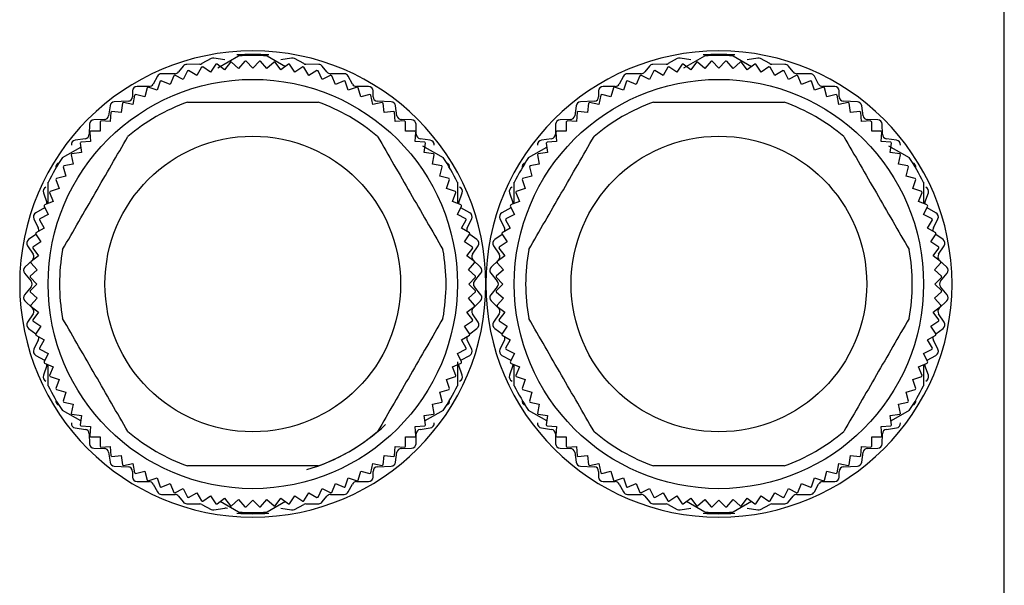
# Model space of a CAD drawing. Units: millimetres. Extents: x 450 to 4037, y 495 to 2655.
# Drawn here: x 3993 to 4037, y 1869 to 1894 of the extents above; entities that cross this region are included whole.
import ezdxf

# ---------------------------------------------------------------- set-up
doc = ezdxf.new("R2010")
doc.units = ezdxf.units.MM

msp = doc.modelspace()

# ---------------------------------------------------------------- linework, layer by layer
at = {"color": 7, "linetype": 'Continuous', "lineweight": 25}
for p, q in [((4036.65, 1867.688), (4036.65, 1897.688)), ((4002.062, 1892.193), (4002.973, 1892.719)), ((4004.227, 1892.719), (4005.032, 1892.254)), ((4022.562, 1892.193), (4023.473, 1892.719)), ((4024.727, 1892.719), (4025.532, 1892.254)), ((4000.544, 1892.273), (4000.336, 1892.013)), ((4001.273, 1892.358), (4000.697, 1892.348)), ((4001.35, 1892.227), (4001.141, 1891.865)), ((4001.769, 1892.605), (4001.361, 1892.382)), ((4001.747, 1892.006), (4001.399, 1892.238)), ((4001.979, 1892.353), (4001.747, 1892.006)), ((4002.365, 1892.541), (4001.893, 1892.625)), ((4002.36, 1892.107), (4002.028, 1892.361)), ((4002.614, 1892.439), (4002.36, 1892.107)), ((4002.979, 1892.168), (4002.664, 1892.444)), ((4003.254, 1892.482), (4002.979, 1892.168)), ((4003.6, 1892.188), (4003.304, 1892.484)), ((4003.896, 1892.484), (4003.6, 1892.188)), ((4004.221, 1892.168), (4003.946, 1892.482)), ((4004.536, 1892.444), (4004.221, 1892.168)), ((4004.84, 1892.107), (4004.586, 1892.439)), ((4005.307, 1892.625), (4004.835, 1892.541)), ((4005.172, 1892.361), (4004.84, 1892.107)), ((4005.453, 1892.006), (4005.221, 1892.353)), ((4005.839, 1892.382), (4005.431, 1892.605)), ((4005.801, 1892.238), (4005.453, 1892.006)), ((4006.059, 1891.865), (4005.85, 1892.227)), ((4006.504, 1892.348), (4005.927, 1892.358)), ((4006.864, 1892.013), (4006.656, 1892.273)), ((4021.044, 1892.273), (4020.836, 1892.013)), ((4021.773, 1892.358), (4021.197, 1892.348)), ((4021.85, 1892.227), (4021.641, 1891.865)), ((4022.269, 1892.605), (4021.861, 1892.382)), ((4022.247, 1892.006), (4021.899, 1892.238)), ((4022.479, 1892.353), (4022.247, 1892.006)), ((4022.865, 1892.541), (4022.393, 1892.625)), ((4022.86, 1892.107), (4022.528, 1892.361)), ((4023.114, 1892.439), (4022.86, 1892.107)), ((4023.479, 1892.168), (4023.164, 1892.444)), ((4023.754, 1892.482), (4023.479, 1892.168)), ((4024.1, 1892.188), (4023.804, 1892.484)), ((4024.396, 1892.484), (4024.1, 1892.188)), ((4024.721, 1892.168), (4024.446, 1892.482)), ((4025.036, 1892.444), (4024.721, 1892.168)), ((4025.34, 1892.107), (4025.086, 1892.439)), ((4025.807, 1892.625), (4025.335, 1892.541)), ((4025.672, 1892.361), (4025.34, 1892.107)), ((4025.953, 1892.006), (4025.721, 1892.353)), ((4026.339, 1892.382), (4025.931, 1892.605)), ((4026.301, 1892.238), (4025.953, 1892.006)), ((4026.559, 1891.865), (4026.35, 1892.227)), ((4027.004, 1892.348), (4026.427, 1892.358)), ((4027.364, 1892.013), (4027.156, 1892.273)), ((3999.404, 1891.833), (3999.216, 1891.484)), ((4000.18, 1891.938), (3999.58, 1891.938)), ((4000.124, 1891.851), (3999.965, 1891.465)), ((4000.546, 1891.684), (4000.171, 1891.869)), ((4000.731, 1892.059), (4000.546, 1891.684)), ((4001.141, 1891.865), (4000.779, 1892.074)), ((4006.421, 1892.074), (4006.059, 1891.865)), ((4006.654, 1891.684), (4006.469, 1892.059)), ((4007.029, 1891.869), (4006.654, 1891.684)), ((4007.62, 1891.938), (4007.02, 1891.938)), ((4007.236, 1891.465), (4007.076, 1891.851)), ((4007.984, 1891.484), (4007.796, 1891.833)), ((4019.904, 1891.833), (4019.716, 1891.484)), ((4020.68, 1891.938), (4020.08, 1891.938)), ((4020.624, 1891.851), (4020.465, 1891.465)), ((4021.046, 1891.684), (4020.671, 1891.869)), ((4021.231, 1892.059), (4021.046, 1891.684)), ((4021.641, 1891.865), (4021.279, 1892.074)), ((4026.921, 1892.074), (4026.559, 1891.865)), ((4027.154, 1891.684), (4026.969, 1892.059)), ((4027.529, 1891.869), (4027.154, 1891.684)), ((4028.12, 1891.938), (4027.52, 1891.938)), ((4027.736, 1891.465), (4027.576, 1891.851)), ((4028.484, 1891.484), (4028.296, 1891.833)), ((3999.04, 1891.378), (3998.51, 1891.378)), ((3999.533, 1891.604), (3999.398, 1891.209)), ((3999.965, 1891.465), (3999.578, 1891.625)), ((4007.622, 1891.625), (4007.236, 1891.465)), ((4007.802, 1891.209), (4007.667, 1891.604)), ((4008.69, 1891.378), (4008.16, 1891.378)), ((4019.54, 1891.378), (4019.01, 1891.378)), ((4020.033, 1891.604), (4019.898, 1891.209)), ((4020.465, 1891.465), (4020.078, 1891.625)), ((4028.122, 1891.625), (4027.736, 1891.465)), ((4028.302, 1891.209), (4028.167, 1891.604)), ((4029.19, 1891.378), (4028.66, 1891.378)), ((3998.31, 1891.178), (3998.31, 1890.928)), ((3998.404, 1890.997), (3998.322, 1890.587)), ((3998.85, 1890.916), (3998.446, 1891.024)), ((3998.958, 1891.319), (3998.85, 1890.916)), ((3999.398, 1891.209), (3999.002, 1891.343)), ((4008.198, 1891.343), (4007.802, 1891.209)), ((4008.35, 1890.916), (4008.242, 1891.319)), ((4008.754, 1891.024), (4008.35, 1890.916)), ((4008.878, 1890.587), (4008.796, 1890.997)), ((4008.89, 1890.928), (4008.89, 1891.178)), ((4018.81, 1891.178), (4018.81, 1890.928)), ((4018.904, 1890.997), (4018.822, 1890.587)), ((4019.35, 1890.916), (4018.946, 1891.024)), ((4019.458, 1891.319), (4019.35, 1890.916)), ((4019.898, 1891.209), (4019.502, 1891.343)), ((4028.698, 1891.343), (4028.302, 1891.209)), ((4028.85, 1890.916), (4028.742, 1891.319)), ((4029.254, 1891.024), (4028.85, 1890.916)), ((4029.378, 1890.587), (4029.296, 1890.997)), ((4029.39, 1890.928), (4029.39, 1891.178)), ((3997.322, 1890.527), (3997.258, 1890.089)), ((3998.12, 1890.729), (3997.51, 1890.698)), ((3997.871, 1890.64), (3997.817, 1890.225)), ((3998.322, 1890.587), (3997.912, 1890.669)), ((4009.288, 1890.669), (4008.878, 1890.587)), ((4009.69, 1890.698), (4009.08, 1890.729)), ((4009.383, 1890.225), (4009.329, 1890.64)), ((4009.942, 1890.089), (4009.878, 1890.527)), ((4017.822, 1890.527), (4017.758, 1890.089)), ((4018.62, 1890.729), (4018.01, 1890.698)), ((4018.371, 1890.64), (4018.317, 1890.225)), ((4018.822, 1890.587), (4018.412, 1890.669)), ((4029.788, 1890.669), (4029.378, 1890.587)), ((4030.19, 1890.698), (4029.58, 1890.729)), ((4029.883, 1890.225), (4029.829, 1890.64)), ((4030.442, 1890.089), (4030.378, 1890.527)), ((3997.364, 1890.248), (3997.336, 1889.831)), ((3997.817, 1890.225), (3997.402, 1890.28)), ((4009.798, 1890.28), (4009.383, 1890.225)), ((4009.864, 1889.831), (4009.836, 1890.248)), ((4017.864, 1890.248), (4017.836, 1889.831)), ((4018.317, 1890.225), (4017.902, 1890.28)), ((4030.298, 1890.28), (4029.883, 1890.225)), ((4030.364, 1889.831), (4030.336, 1890.248)), ((3996.42, 1889.713), (3996.41, 1889.274)), ((3997.065, 1889.918), (3996.616, 1889.908)), ((3996.883, 1889.824), (3996.883, 1889.406)), ((3997.336, 1889.831), (3996.919, 1889.858)), ((4010.281, 1889.858), (4009.864, 1889.831)), ((4010.585, 1889.908), (4010.136, 1889.918)), ((4010.318, 1889.406), (4010.318, 1889.824)), ((4010.79, 1889.274), (4010.78, 1889.713)), ((4016.92, 1889.713), (4016.91, 1889.274)), ((4017.565, 1889.918), (4017.116, 1889.908)), ((4017.383, 1889.824), (4017.383, 1889.406)), ((4017.836, 1889.831), (4017.419, 1889.858)), ((4030.781, 1889.858), (4030.364, 1889.831)), ((4031.085, 1889.908), (4030.636, 1889.918)), ((4030.818, 1889.406), (4030.818, 1889.824)), ((4031.29, 1889.274), (4031.28, 1889.713)), ((3996.43, 1889.369), (3996.458, 1888.952)), ((3996.883, 1889.406), (3996.465, 1889.406)), ((4010.735, 1889.406), (4010.318, 1889.406)), ((4010.742, 1888.952), (4010.77, 1889.369)), ((4016.93, 1889.369), (4016.958, 1888.952)), ((4017.383, 1889.406), (4016.965, 1889.406)), ((4031.235, 1889.406), (4030.818, 1889.406)), ((4031.242, 1888.952), (4031.27, 1889.369)), ((3996.238, 1889.08), (3995.792, 1889.016)), ((3996.009, 1888.886), (3996.063, 1888.472)), ((3996.458, 1888.952), (3996.04, 1888.925)), ((4011.16, 1888.925), (4010.742, 1888.952)), ((4011.408, 1889.016), (4010.962, 1889.08)), ((4011.062, 1888.772), (4011.973, 1888.246)), ((4011.137, 1888.472), (4011.191, 1888.886)), ((4016.738, 1889.08), (4016.292, 1889.016)), ((4016.509, 1888.886), (4016.563, 1888.472)), ((4016.958, 1888.952), (4016.54, 1888.925)), ((4031.66, 1888.925), (4031.242, 1888.952)), ((4031.908, 1889.016), (4031.462, 1889.08)), ((4031.562, 1888.772), (4032.473, 1888.246)), ((4031.637, 1888.472), (4031.691, 1888.886)), ((3995.227, 1888.246), (3996.032, 1888.711)), ((3995.62, 1888.376), (3995.701, 1887.966)), ((3996.063, 1888.472), (3995.649, 1888.417)), ((4011.551, 1888.417), (4011.137, 1888.472)), ((4011.499, 1887.966), (4011.581, 1888.376)), ((4015.727, 1888.246), (4016.532, 1888.711)), ((4016.12, 1888.376), (4016.201, 1887.966)), ((4016.563, 1888.472), (4016.149, 1888.417)), ((4032.051, 1888.417), (4031.637, 1888.472)), ((4031.999, 1887.966), (4032.081, 1888.376)), ((3995.701, 1887.966), (3995.291, 1887.885)), ((4011.909, 1887.885), (4011.499, 1887.966)), ((4016.201, 1887.966), (4015.791, 1887.885)), ((4032.409, 1887.885), (4031.999, 1887.966)), ((3995.265, 1887.842), (3995.373, 1887.438)), ((4011.827, 1887.438), (4011.935, 1887.842)), ((4015.765, 1887.842), (4015.873, 1887.438)), ((4032.327, 1887.438), (4032.435, 1887.842)), ((3994.6, 1886.231), (3994.6, 1887.161)), ((3994.945, 1887.286), (3995.08, 1886.89)), ((3995.373, 1887.438), (3994.969, 1887.33)), ((4012.231, 1887.33), (4011.827, 1887.438)), ((4012.12, 1886.89), (4012.255, 1887.286)), ((4012.6, 1887.161), (4012.6, 1886.238)), ((4015.1, 1886.231), (4015.1, 1887.161)), ((4015.445, 1887.286), (4015.58, 1886.89)), ((4015.873, 1887.438), (4015.469, 1887.33)), ((4032.731, 1887.33), (4032.327, 1887.438)), ((4032.62, 1886.89), (4032.755, 1887.286)), ((4033.1, 1887.161), (4033.1, 1886.231)), ((3994.391, 1886.703), (3994.539, 1886.274)), ((3994.663, 1886.71), (3994.823, 1886.324)), ((3995.08, 1886.89), (3994.684, 1886.756)), ((4012.516, 1886.756), (4012.12, 1886.89)), ((4012.377, 1886.324), (4012.537, 1886.71)), ((4012.661, 1886.274), (4012.809, 1886.703)), ((4014.891, 1886.703), (4015.039, 1886.274)), ((4015.163, 1886.71), (4015.323, 1886.324)), ((4015.58, 1886.89), (4015.184, 1886.756)), ((4033.016, 1886.756), (4032.62, 1886.89)), ((4032.877, 1886.324), (4033.037, 1886.71)), ((4033.161, 1886.274), (4033.309, 1886.703)), ((3994.823, 1886.324), (3994.437, 1886.164)), ((4012.763, 1886.164), (4012.377, 1886.324)), ((4015.323, 1886.324), (4014.937, 1886.164)), ((4033.263, 1886.164), (4032.877, 1886.324)), ((3994.444, 1886.032), (3994.056, 1885.825)), ((3994.604, 1885.742), (3994.229, 1885.557)), ((3994.419, 1886.117), (3994.604, 1885.742)), ((3994.444, 1886.032), (3994.457, 1886.04)), ((4012.596, 1885.742), (4012.781, 1886.117)), ((4012.971, 1885.557), (4012.596, 1885.742)), ((4012.743, 1886.04), (4012.756, 1886.032)), ((4013.144, 1885.825), (4012.756, 1886.032)), ((4014.944, 1886.032), (4014.556, 1885.825)), ((4015.104, 1885.742), (4014.729, 1885.557)), ((4014.919, 1886.117), (4015.104, 1885.742)), ((4014.944, 1886.032), (4014.957, 1886.04)), ((4033.096, 1885.742), (4033.281, 1886.117)), ((4033.471, 1885.557), (4033.096, 1885.742)), ((4033.243, 1886.04), (4033.256, 1886.032)), ((4033.644, 1885.825), (4033.256, 1886.032)), ((3993.971, 1885.56), (3994.169, 1885.157)), ((3994.215, 1885.509), (3994.424, 1885.147)), ((4012.776, 1885.147), (4012.985, 1885.509)), ((4013.031, 1885.157), (4013.229, 1885.56)), ((4014.471, 1885.56), (4014.669, 1885.157)), ((4014.715, 1885.509), (4014.924, 1885.147)), ((4033.276, 1885.147), (4033.485, 1885.509)), ((4033.531, 1885.157), (4033.729, 1885.56)), ((3994.061, 1884.873), (3993.742, 1884.64)), ((3994.05, 1884.889), (3994.283, 1884.542)), ((3994.424, 1885.147), (3994.062, 1884.938)), ((4013.138, 1884.938), (4012.776, 1885.147)), ((4012.917, 1884.542), (4013.15, 1884.889)), ((4013.458, 1884.64), (4013.139, 1884.873)), ((4014.561, 1884.873), (4014.242, 1884.64)), ((4014.55, 1884.889), (4014.783, 1884.542)), ((4014.924, 1885.147), (4014.562, 1884.938)), ((4033.638, 1884.938), (4033.276, 1885.147)), ((4033.417, 1884.542), (4033.65, 1884.889)), ((4033.958, 1884.64), (4033.639, 1884.873)), ((3994.283, 1884.542), (3993.935, 1884.309)), ((4013.265, 1884.309), (4012.917, 1884.542)), ((4014.783, 1884.542), (4014.435, 1884.309)), ((4033.765, 1884.309), (4033.417, 1884.542)), ((3993.693, 1884.368), (3993.937, 1883.998)), ((3993.927, 1884.26), (3994.181, 1883.928)), ((4013.019, 1883.928), (4013.273, 1884.26)), ((4013.263, 1883.998), (4013.507, 1884.368)), ((4014.193, 1884.368), (4014.437, 1883.998)), ((4014.427, 1884.26), (4014.681, 1883.928)), ((4033.519, 1883.928), (4033.773, 1884.26)), ((4033.763, 1883.998), (4034.007, 1884.368)), ((3993.908, 1883.744), (3993.582, 1883.433)), ((3993.845, 1883.624), (3994.12, 1883.31)), ((3994.181, 1883.928), (3993.85, 1883.674)), ((4013.35, 1883.674), (4013.019, 1883.928)), ((4013.08, 1883.31), (4013.355, 1883.624)), ((4013.618, 1883.433), (4013.292, 1883.744)), ((4014.408, 1883.744), (4014.082, 1883.433)), ((4014.345, 1883.624), (4014.62, 1883.31)), ((4014.681, 1883.928), (4014.35, 1883.674)), ((4033.85, 1883.674), (4033.519, 1883.928)), ((4033.58, 1883.31), (4033.855, 1883.624)), ((4034.118, 1883.433), (4033.792, 1883.744)), ((3993.567, 1883.16), (3993.854, 1882.817)), ((3994.12, 1883.31), (3993.806, 1883.034)), ((4013.394, 1883.034), (4013.08, 1883.31)), ((4013.347, 1882.817), (4013.634, 1883.16)), ((4014.067, 1883.16), (4014.354, 1882.817)), ((4014.62, 1883.31), (4014.306, 1883.034)), ((4033.894, 1883.034), (4033.58, 1883.31)), ((4033.847, 1882.817), (4034.134, 1883.16)), ((3993.804, 1882.984), (3994.1, 1882.688)), ((3994.1, 1882.688), (3993.804, 1882.393)), ((4013.1, 1882.688), (4013.396, 1882.984)), ((4013.396, 1882.393), (4013.1, 1882.688)), ((4014.304, 1882.984), (4014.6, 1882.688)), ((4014.6, 1882.688), (4014.304, 1882.393)), ((4033.6, 1882.688), (4033.896, 1882.984)), ((4033.896, 1882.393), (4033.6, 1882.688)), ((3993.854, 1882.56), (3993.567, 1882.217)), ((3993.806, 1882.343), (3994.12, 1882.067)), ((4013.08, 1882.067), (4013.394, 1882.343)), ((4013.634, 1882.217), (4013.347, 1882.56)), ((4014.354, 1882.56), (4014.067, 1882.217)), ((4014.306, 1882.343), (4014.62, 1882.067)), ((4033.58, 1882.067), (4033.894, 1882.343)), ((4034.134, 1882.217), (4033.847, 1882.56)), ((3993.582, 1881.944), (3993.908, 1881.633)), ((3994.12, 1882.067), (3993.845, 1881.753)), ((4013.355, 1881.753), (4013.08, 1882.067)), ((4013.292, 1881.633), (4013.618, 1881.944)), ((4014.082, 1881.944), (4014.408, 1881.633)), ((4014.62, 1882.067), (4014.345, 1881.753)), ((4033.855, 1881.753), (4033.58, 1882.067)), ((4033.792, 1881.633), (4034.118, 1881.944)), ((3993.85, 1881.703), (3994.181, 1881.448)), ((3994.181, 1881.448), (3993.927, 1881.117)), ((4013.019, 1881.448), (4013.35, 1881.703)), ((4013.273, 1881.117), (4013.019, 1881.448)), ((4014.35, 1881.703), (4014.681, 1881.448)), ((4014.681, 1881.448), (4014.427, 1881.117)), ((4033.519, 1881.448), (4033.85, 1881.703)), ((4033.773, 1881.117), (4033.519, 1881.448)), ((3993.937, 1881.378), (3993.693, 1881.008)), ((3993.935, 1881.067), (3994.283, 1880.835)), ((4012.917, 1880.835), (4013.265, 1881.067)), ((4013.507, 1881.008), (4013.263, 1881.378)), ((4014.437, 1881.378), (4014.193, 1881.008)), ((4014.435, 1881.067), (4014.783, 1880.835)), ((4033.417, 1880.835), (4033.765, 1881.067)), ((4034.007, 1881.008), (4033.763, 1881.378)), ((3993.742, 1880.737), (3994.061, 1880.504)), ((3994.283, 1880.835), (3994.05, 1880.487)), ((4013.15, 1880.487), (4012.917, 1880.835)), ((4013.139, 1880.504), (4013.458, 1880.737)), ((4014.242, 1880.737), (4014.561, 1880.504)), ((4014.783, 1880.835), (4014.55, 1880.487)), ((4033.65, 1880.487), (4033.417, 1880.835)), ((4033.639, 1880.504), (4033.958, 1880.737)), ((3994.169, 1880.22), (3993.971, 1879.817)), ((3994.062, 1880.439), (3994.424, 1880.23)), ((3994.424, 1880.23), (3994.215, 1879.868)), ((4012.776, 1880.23), (4013.138, 1880.439)), ((4012.985, 1879.868), (4012.776, 1880.23)), ((4013.229, 1879.817), (4013.031, 1880.22)), ((4014.669, 1880.22), (4014.471, 1879.817)), ((4014.562, 1880.439), (4014.924, 1880.23)), ((4014.924, 1880.23), (4014.715, 1879.868)), ((4033.276, 1880.23), (4033.638, 1880.439)), ((4033.485, 1879.868), (4033.276, 1880.23)), ((4033.729, 1879.817), (4033.531, 1880.22)), ((3994.229, 1879.82), (3994.604, 1879.635)), ((4012.596, 1879.635), (4012.971, 1879.82)), ((4014.729, 1879.82), (4015.104, 1879.635)), ((4033.096, 1879.635), (4033.471, 1879.82)), ((3994.056, 1879.552), (3994.444, 1879.345)), ((3994.604, 1879.635), (3994.419, 1879.26)), ((3994.457, 1879.337), (3994.444, 1879.345)), ((4012.781, 1879.26), (4012.596, 1879.635)), ((4012.6, 1879.268), (4012.6, 1878.216)), ((4012.756, 1879.345), (4012.743, 1879.337)), ((4012.756, 1879.345), (4013.144, 1879.552)), ((4014.556, 1879.552), (4014.944, 1879.345)), ((4015.104, 1879.635), (4014.919, 1879.26)), ((4014.957, 1879.337), (4014.944, 1879.345)), ((4033.281, 1879.26), (4033.096, 1879.635)), ((4033.256, 1879.345), (4033.243, 1879.337)), ((4033.256, 1879.345), (4033.644, 1879.552)), ((3994.539, 1879.103), (3994.391, 1878.674)), ((3994.437, 1879.213), (3994.823, 1879.053)), ((3994.6, 1878.216), (3994.6, 1879.139)), ((3994.823, 1879.053), (3994.663, 1878.667)), ((4012.377, 1879.053), (4012.763, 1879.213)), ((4012.537, 1878.667), (4012.377, 1879.053)), ((4012.809, 1878.674), (4012.661, 1879.103)), ((4015.039, 1879.103), (4014.891, 1878.674)), ((4014.937, 1879.213), (4015.323, 1879.053)), ((4015.1, 1878.216), (4015.1, 1879.139)), ((4015.323, 1879.053), (4015.163, 1878.667)), ((4032.877, 1879.053), (4033.263, 1879.213)), ((4033.037, 1878.667), (4032.877, 1879.053)), ((4033.1, 1879.145), (4033.1, 1878.216)), ((4033.309, 1878.674), (4033.161, 1879.103)), ((3994.684, 1878.621), (3995.08, 1878.487)), ((3995.08, 1878.487), (3994.945, 1878.091)), ((4012.12, 1878.487), (4012.516, 1878.621)), ((4012.255, 1878.091), (4012.12, 1878.487)), ((4015.184, 1878.621), (4015.58, 1878.487)), ((4015.58, 1878.487), (4015.445, 1878.091)), ((4032.62, 1878.487), (4033.016, 1878.621)), ((4032.755, 1878.091), (4032.62, 1878.487)), ((3994.969, 1878.047), (3995.373, 1877.938)), ((3995.373, 1877.938), (3995.265, 1877.535)), ((4011.827, 1877.938), (4012.231, 1878.047)), ((4011.935, 1877.535), (4011.827, 1877.938)), ((4015.469, 1878.047), (4015.873, 1877.938)), ((4015.873, 1877.938), (4015.765, 1877.535)), ((4032.327, 1877.938), (4032.731, 1878.047)), ((4032.435, 1877.535), (4032.327, 1877.938)), ((3995.291, 1877.492), (3995.701, 1877.41)), ((4011.499, 1877.41), (4011.909, 1877.492)), ((4015.791, 1877.492), (4016.201, 1877.41)), ((4031.999, 1877.41), (4032.409, 1877.492)), ((3996.032, 1876.666), (3995.227, 1877.13)), ((3995.701, 1877.41), (3995.62, 1877)), ((4011.973, 1877.13), (4011.168, 1876.666)), ((4011.581, 1877), (4011.499, 1877.41)), ((4016.532, 1876.666), (4015.727, 1877.13)), ((4016.201, 1877.41), (4016.12, 1877)), ((4032.473, 1877.13), (4031.668, 1876.666)), ((4032.081, 1877), (4031.999, 1877.41)), ((3995.649, 1876.96), (3996.063, 1876.905)), ((3996.063, 1876.905), (3996.009, 1876.491)), ((4011.137, 1876.905), (4011.551, 1876.96)), ((4011.191, 1876.491), (4011.137, 1876.905)), ((4016.149, 1876.96), (4016.563, 1876.905)), ((4016.563, 1876.905), (4016.509, 1876.491)), ((4031.637, 1876.905), (4032.051, 1876.96)), ((4031.691, 1876.491), (4031.637, 1876.905)), ((3995.792, 1876.36), (3996.238, 1876.296)), ((3996.04, 1876.452), (3996.458, 1876.425)), ((3996.458, 1876.425), (3996.43, 1876.007)), ((4010.742, 1876.425), (4011.16, 1876.452)), ((4010.77, 1876.007), (4010.742, 1876.425)), ((4010.962, 1876.296), (4011.408, 1876.36)), ((4016.292, 1876.36), (4016.738, 1876.296)), ((4016.54, 1876.452), (4016.958, 1876.425)), ((4016.958, 1876.425), (4016.93, 1876.007)), ((4031.242, 1876.425), (4031.66, 1876.452)), ((4031.27, 1876.007), (4031.242, 1876.425)), ((4031.462, 1876.296), (4031.908, 1876.36)), ((3996.41, 1876.103), (3996.42, 1875.664)), ((3996.465, 1875.971), (3996.883, 1875.971)), ((3996.883, 1875.971), (3996.883, 1875.553)), ((4010.318, 1875.971), (4010.735, 1875.971)), ((4010.318, 1875.553), (4010.318, 1875.971)), ((4010.78, 1875.664), (4010.79, 1876.103)), ((4016.91, 1876.103), (4016.92, 1875.664)), ((4016.965, 1875.971), (4017.383, 1875.971)), ((4017.383, 1875.971), (4017.383, 1875.553)), ((4030.818, 1875.971), (4031.235, 1875.971)), ((4030.818, 1875.553), (4030.818, 1875.971)), ((4031.28, 1875.664), (4031.29, 1876.103)), ((3996.616, 1875.468), (3997.065, 1875.458)), ((3996.919, 1875.519), (3997.336, 1875.546)), ((3997.336, 1875.546), (3997.364, 1875.129)), ((4009.836, 1875.129), (4009.864, 1875.546)), ((4009.864, 1875.546), (4010.281, 1875.519)), ((4010.136, 1875.458), (4010.585, 1875.468)), ((4017.116, 1875.468), (4017.565, 1875.458)), ((4017.419, 1875.519), (4017.836, 1875.546)), ((4017.836, 1875.546), (4017.864, 1875.129)), ((4030.336, 1875.129), (4030.364, 1875.546)), ((4030.364, 1875.546), (4030.781, 1875.519)), ((4030.636, 1875.458), (4031.085, 1875.468)), ((3997.258, 1875.287), (3997.322, 1874.849)), ((3997.402, 1875.097), (3997.817, 1875.151)), ((3997.817, 1875.151), (3997.871, 1874.737)), ((4009.329, 1874.737), (4009.383, 1875.151)), ((4009.383, 1875.151), (4009.798, 1875.097)), ((4009.878, 1874.849), (4009.942, 1875.287)), ((4017.758, 1875.287), (4017.822, 1874.849)), ((4017.902, 1875.097), (4018.317, 1875.151)), ((4018.317, 1875.151), (4018.371, 1874.737)), ((4029.829, 1874.737), (4029.883, 1875.151)), ((4029.883, 1875.151), (4030.298, 1875.097)), ((4030.378, 1874.849), (4030.442, 1875.287)), ((3997.51, 1874.679), (3998.12, 1874.648)), ((3997.912, 1874.708), (3998.322, 1874.789)), ((3998.322, 1874.789), (3998.404, 1874.379)), ((3998.446, 1874.353), (3998.85, 1874.461)), ((3998.85, 1874.461), (3998.958, 1874.057)), ((4008.242, 1874.057), (4008.35, 1874.461)), ((4008.35, 1874.461), (4008.754, 1874.353)), ((4008.796, 1874.379), (4008.878, 1874.789)), ((4008.878, 1874.789), (4009.288, 1874.708)), ((4009.08, 1874.648), (4009.69, 1874.679)), ((4018.01, 1874.679), (4018.62, 1874.648)), ((4018.412, 1874.708), (4018.822, 1874.789)), ((4018.822, 1874.789), (4018.904, 1874.379)), ((4018.946, 1874.353), (4019.35, 1874.461)), ((4019.35, 1874.461), (4019.458, 1874.057)), ((4028.742, 1874.057), (4028.85, 1874.461)), ((4028.85, 1874.461), (4029.254, 1874.353)), ((4029.296, 1874.379), (4029.378, 1874.789)), ((4029.378, 1874.789), (4029.788, 1874.708)), ((4029.58, 1874.648), (4030.19, 1874.679)), ((3998.31, 1874.448), (3998.31, 1874.198)), ((3999.002, 1874.034), (3999.398, 1874.168)), ((3999.398, 1874.168), (3999.533, 1873.772)), ((4007.667, 1873.772), (4007.802, 1874.168)), ((4007.802, 1874.168), (4008.198, 1874.034)), ((4008.89, 1874.198), (4008.89, 1874.448)), ((4018.81, 1874.448), (4018.81, 1874.198)), ((4019.502, 1874.034), (4019.898, 1874.168)), ((4019.898, 1874.168), (4020.033, 1873.772)), ((4028.167, 1873.772), (4028.302, 1874.168)), ((4028.302, 1874.168), (4028.698, 1874.034)), ((4029.39, 1874.198), (4029.39, 1874.448)), ((3998.51, 1873.998), (3999.04, 1873.998)), ((3999.216, 1873.893), (3999.404, 1873.544)), ((3999.578, 1873.752), (3999.965, 1873.911)), ((3999.965, 1873.911), (4000.124, 1873.525)), ((4000.171, 1873.508), (4000.546, 1873.692)), ((4000.546, 1873.692), (4000.731, 1873.318)), ((4006.469, 1873.318), (4006.654, 1873.692)), ((4006.654, 1873.692), (4007.029, 1873.508)), ((4007.076, 1873.525), (4007.236, 1873.911)), ((4007.236, 1873.911), (4007.622, 1873.752)), ((4007.796, 1873.544), (4007.984, 1873.893)), ((4008.16, 1873.998), (4008.69, 1873.998)), ((4019.01, 1873.998), (4019.54, 1873.998)), ((4019.716, 1873.893), (4019.904, 1873.544)), ((4020.078, 1873.752), (4020.465, 1873.911)), ((4020.465, 1873.911), (4020.624, 1873.525)), ((4020.671, 1873.508), (4021.046, 1873.692)), ((4021.046, 1873.692), (4021.231, 1873.318)), ((4026.969, 1873.318), (4027.154, 1873.692)), ((4027.154, 1873.692), (4027.529, 1873.508)), ((4027.576, 1873.525), (4027.736, 1873.911)), ((4027.736, 1873.911), (4028.122, 1873.752)), ((4028.296, 1873.544), (4028.484, 1873.893)), ((4028.66, 1873.998), (4029.19, 1873.998)), ((3999.58, 1873.438), (4000.18, 1873.438)), ((4000.336, 1873.363), (4000.544, 1873.103)), ((4000.779, 1873.303), (4001.141, 1873.512)), ((4001.141, 1873.512), (4001.35, 1873.15)), ((4001.399, 1873.139), (4001.747, 1873.371)), ((4001.747, 1873.371), (4001.979, 1873.023)), ((4002.028, 1873.015), (4002.36, 1873.27)), ((4002.36, 1873.27), (4002.614, 1872.938)), ((4002.664, 1872.933), (4002.979, 1873.209)), ((4002.979, 1873.209), (4003.254, 1872.894)), ((4003.304, 1872.893), (4003.6, 1873.188)), ((4003.6, 1873.188), (4003.896, 1872.893)), ((4003.946, 1872.894), (4004.221, 1873.209)), ((4004.221, 1873.209), (4004.536, 1872.933)), ((4004.586, 1872.938), (4004.84, 1873.27)), ((4004.84, 1873.27), (4005.172, 1873.015)), ((4005.221, 1873.023), (4005.453, 1873.371)), ((4005.453, 1873.371), (4005.801, 1873.139)), ((4005.85, 1873.15), (4006.059, 1873.512)), ((4006.059, 1873.512), (4006.421, 1873.303)), ((4006.656, 1873.103), (4006.864, 1873.363)), ((4007.02, 1873.438), (4007.62, 1873.438)), ((4020.08, 1873.438), (4020.68, 1873.438)), ((4020.836, 1873.363), (4021.044, 1873.103)), ((4021.279, 1873.303), (4021.641, 1873.512)), ((4021.641, 1873.512), (4021.85, 1873.15)), ((4021.899, 1873.139), (4022.247, 1873.371)), ((4022.247, 1873.371), (4022.479, 1873.023)), ((4022.528, 1873.015), (4022.86, 1873.27)), ((4022.86, 1873.27), (4023.114, 1872.938)), ((4023.164, 1872.933), (4023.479, 1873.209)), ((4023.479, 1873.209), (4023.754, 1872.894)), ((4023.804, 1872.893), (4024.1, 1873.188)), ((4024.1, 1873.188), (4024.396, 1872.893)), ((4024.446, 1872.894), (4024.721, 1873.209)), ((4024.721, 1873.209), (4025.036, 1872.933)), ((4025.086, 1872.938), (4025.34, 1873.27)), ((4025.34, 1873.27), (4025.672, 1873.015)), ((4025.721, 1873.023), (4025.953, 1873.371)), ((4025.953, 1873.371), (4026.301, 1873.139)), ((4026.35, 1873.15), (4026.559, 1873.512)), ((4026.559, 1873.512), (4026.921, 1873.303)), ((4027.156, 1873.103), (4027.364, 1873.363)), ((4027.52, 1873.438), (4028.12, 1873.438)), ((4000.697, 1873.028), (4001.273, 1873.018)), ((4001.361, 1872.995), (4001.769, 1872.772)), ((4001.893, 1872.751), (4002.365, 1872.835)), ((4002.973, 1872.658), (4002.168, 1873.123)), ((4005.032, 1873.123), (4004.227, 1872.658)), ((4004.835, 1872.835), (4005.307, 1872.751)), ((4005.431, 1872.772), (4005.839, 1872.995)), ((4005.927, 1873.018), (4006.504, 1873.028)), ((4021.197, 1873.028), (4021.773, 1873.018)), ((4021.861, 1872.995), (4022.269, 1872.772)), ((4022.393, 1872.751), (4022.865, 1872.835)), ((4023.473, 1872.658), (4022.668, 1873.123)), ((4025.532, 1873.123), (4024.727, 1872.658)), ((4025.335, 1872.835), (4025.807, 1872.751)), ((4025.931, 1872.772), (4026.339, 1872.995)), ((4026.427, 1873.018), (4027.004, 1873.028))]:
    msp.add_line(p, q, dxfattribs=at)
at = {"color": 7, "linetype": 'Continuous', "lineweight": 25, "flags": 128}
for points in [[(3994.55, 1886.211), (3994.548, 1886.239), (3994.539, 1886.274)], [(4012.661, 1886.274), (4012.652, 1886.239), (4012.65, 1886.211)], [(4015.05, 1886.211), (4015.048, 1886.239), (4015.039, 1886.274)], [(4033.161, 1886.274), (4033.152, 1886.239), (4033.15, 1886.211)], [(3994.539, 1879.103), (3994.548, 1879.137), (3994.55, 1879.166)], [(4012.65, 1879.166), (4012.652, 1879.137), (4012.661, 1879.103)], [(4015.039, 1879.103), (4015.048, 1879.137), (4015.05, 1879.166)], [(4033.15, 1879.166), (4033.152, 1879.137), (4033.161, 1879.103)]]:
    msp.add_lwpolyline(points, dxfattribs=at)
at = {"color": 7, "linetype": 'Continuous', "lineweight": 25}
for centre, radius in [((4003.6, 1882.688), 9), ((4024.1, 1882.688), 9), ((4003.6, 1882.688), 6.5), ((4024.1, 1882.688), 6.5)]:
    msp.add_circle(centre, radius, dxfattribs=at)
for centre, radius, start, end in [((4003.6, 1882.688), 10.25, 0, 180), ((4003.6, 1882.738), 10.05, 86.006, 93.994), ((4003.6, 1882.688), 10.05, 86.4244, 93.5756), ((4024.1, 1882.688), 10.25, 0, 180), ((4024.1, 1882.738), 10.05, 86.006, 93.994), ((4024.1, 1882.688), 10.05, 86.4244, 93.5756), ((4000.7, 1892.148), 0.2, 90.9991, 141.3738), ((4001.27, 1892.548), 0.19, 270.9991, 298.7225), ((4003.6, 1882.688), 9.8, 102.9782, 103.2718), ((4001.86, 1892.438), 0.19, 79.9059, 118.7225), ((4003.6, 1882.688), 9.8, 99.2282, 99.5218), ((4003.6, 1882.688), 9.8, 95.4782, 95.7718), ((4003.6, 1882.688), 9.8, 91.7282, 92.0218), ((4003.6, 1882.688), 9.8, 87.9782, 88.2718), ((4003.6, 1882.688), 9.8, 84.2282, 84.5218), ((4003.6, 1882.688), 9.8, 80.4782, 80.7718), ((4005.34, 1892.438), 0.19, 61.2775, 100.0941), ((4003.6, 1882.688), 9.8, 76.7282, 77.0218), ((4005.93, 1892.548), 0.19, 241.2775, 269.0009), ((4006.5, 1892.148), 0.2, 38.6262, 89.0009), ((4021.2, 1892.148), 0.2, 90.9991, 141.3738), ((4021.77, 1892.548), 0.19, 270.9991, 298.7225), ((4024.1, 1882.688), 9.8, 102.9782, 103.2718), ((4022.36, 1892.438), 0.19, 79.9059, 118.7225), ((4024.1, 1882.688), 9.8, 99.2282, 99.5218), ((4024.1, 1882.688), 9.8, 95.4782, 95.7718), ((4024.1, 1882.688), 9.8, 91.7282, 92.0218), ((4024.1, 1882.688), 9.8, 87.9782, 88.2718), ((4024.1, 1882.688), 9.8, 84.2282, 84.5218), ((4024.1, 1882.688), 9.8, 80.4782, 80.7718), ((4025.84, 1892.438), 0.19, 61.2775, 100.0941), ((4024.1, 1882.688), 9.8, 76.7282, 77.0218), ((4026.43, 1892.548), 0.19, 241.2775, 269.0009), ((4027, 1892.148), 0.2, 38.6262, 89.0009), ((3999.58, 1891.738), 0.2, 90, 151.7572), ((4003.6, 1882.688), 9.8, 110.4782, 110.7718), ((4000.18, 1892.138), 0.2, 270, 321.3738), ((4003.6, 1882.688), 9.8, 106.7282, 107.0218), ((4003.6, 1882.688), 9.8, 72.9782, 73.2718), ((4007.02, 1892.138), 0.2, 218.6262, 270), ((4003.6, 1882.688), 9.8, 69.2282, 69.5218), ((4007.62, 1891.738), 0.2, 28.2428, 90), ((4020.08, 1891.738), 0.2, 90, 151.7572), ((4024.1, 1882.688), 9.8, 110.4782, 110.7718), ((4020.68, 1892.138), 0.2, 270, 321.3738), ((4024.1, 1882.688), 9.8, 106.7282, 107.0218), ((4024.1, 1882.688), 9.8, 72.9782, 73.2718), ((4027.52, 1892.138), 0.2, 218.6262, 270), ((4024.1, 1882.688), 9.8, 69.2282, 69.5218), ((4028.12, 1891.738), 0.2, 28.2428, 90), ((3998.51, 1891.178), 0.2, 90, 180), ((3999.04, 1891.578), 0.2, 270, 331.7572), ((4003.6, 1882.688), 9.8, 114.2282, 114.5218), ((4003.6, 1882.688), 9.8, 65.4782, 65.7718), ((4008.16, 1891.578), 0.2, 208.2428, 270), ((4008.69, 1891.178), 0.2, 0, 90), ((4019.01, 1891.178), 0.2, 90, 180), ((4019.54, 1891.578), 0.2, 270, 331.7572), ((4024.1, 1882.688), 9.8, 114.2282, 114.5218), ((4024.1, 1882.688), 9.8, 65.4782, 65.7718), ((4028.66, 1891.578), 0.2, 208.2428, 270), ((4029.19, 1891.178), 0.2, 0, 90), ((3998.11, 1890.928), 0.2, 272.8624, 0), ((4003.6, 1882.688), 9.8, 121.7282, 122.0218), ((4003.6, 1882.688), 9.8, 117.9782, 118.2718), ((4003.6, 1882.688), 9.8, 61.7282, 62.0218), ((4003.6, 1882.688), 9.8, 57.9782, 58.2718), ((4009.09, 1890.928), 0.2, 180, 267.1376), ((4018.61, 1890.928), 0.2, 272.8624, 0), ((4024.1, 1882.688), 9.8, 121.7282, 122.0218), ((4024.1, 1882.688), 9.8, 117.9782, 118.2718), ((4024.1, 1882.688), 9.8, 61.7282, 62.0218), ((4024.1, 1882.688), 9.8, 57.9782, 58.2718), ((4029.59, 1890.928), 0.2, 180, 267.1376), ((3997.52, 1890.498), 0.2, 92.8624, 171.6577), ((4003.6, 1882.688), 9.8, 125.4782, 125.7718), ((4003.6, 1882.688), 8.5, 109.7499, 130.2501), ((4003.6, 1882.688), 8.5, 49.7499, 70.2501), ((4003.6, 1882.688), 9.8, 54.2282, 54.5218), ((4009.68, 1890.498), 0.2, 8.3423, 87.1376), ((4018.02, 1890.498), 0.2, 92.8624, 171.6577), ((4024.1, 1882.688), 9.8, 125.4782, 125.7718), ((4024.1, 1882.688), 8.5, 109.7499, 130.2501), ((4024.1, 1882.688), 8.5, 49.7499, 70.2501), ((4024.1, 1882.688), 9.8, 54.2282, 54.5218), ((4030.18, 1890.498), 0.2, 8.3423, 87.1376), ((3997.06, 1890.118), 0.2, 271.2888, 351.6577), ((4003.6, 1882.688), 9.8, 129.2282, 129.5218), ((4003.6, 1882.688), 9.8, 50.4782, 50.7718), ((4010.14, 1890.118), 0.2, 188.3423, 268.7112), ((4017.56, 1890.118), 0.2, 271.2888, 351.6577), ((4024.1, 1882.688), 9.8, 129.2282, 129.5218), ((4024.1, 1882.688), 9.8, 50.4782, 50.7718), ((4030.64, 1890.118), 0.2, 188.3423, 268.7112), ((3996.62, 1889.708), 0.2, 91.2888, 178.6819), ((4003.6, 1882.688), 9.8, 132.9782, 133.2718), ((4003.6, 1882.688), 9.8, 46.7282, 47.0218), ((4010.58, 1889.708), 0.2, 1.3181, 88.7112), ((4017.12, 1889.708), 0.2, 91.2888, 178.6819), ((4024.1, 1882.688), 9.8, 132.9782, 133.2718), ((4024.1, 1882.688), 9.8, 46.7282, 47.0218), ((4031.08, 1889.708), 0.2, 1.3181, 88.7112), ((3996.21, 1889.278), 0.2, 278.1583, 358.6819), ((4003.6, 1882.688), 9.8, 136.7282, 137.0218), ((4003.6, 1882.688), 9.8, 42.9782, 43.2718), ((4010.99, 1889.278), 0.2, 181.3181, 261.8417), ((4016.71, 1889.278), 0.2, 278.1583, 358.6819), ((4024.1, 1882.688), 9.8, 136.7282, 137.0218), ((4024.1, 1882.688), 9.8, 42.9782, 43.2718), ((4031.49, 1889.278), 0.2, 181.3181, 261.8417), ((3995.82, 1888.818), 0.2, 98.1583, 186.0888), ((4003.6, 1882.688), 9.8, 140.4782, 140.7718), ((4003.6, 1882.688), 9.8, 39.2282, 39.5218), ((4011.38, 1888.818), 0.2, 353.9112, 81.8417), ((4016.32, 1888.818), 0.2, 98.1583, 186.0888), ((4024.1, 1882.688), 9.8, 140.4782, 140.7718), ((4024.1, 1882.688), 9.8, 39.2282, 39.5218), ((4031.88, 1888.818), 0.2, 353.9112, 81.8417), ((4003.6, 1882.688), 9.8, 144.2282, 144.5218), ((4003.6, 1882.688), 9.8, 35.4782, 35.7718), ((4024.1, 1882.688), 9.8, 144.2282, 144.5218), ((4024.1, 1882.688), 9.8, 35.4782, 35.7718), ((4003.6, 1882.688), 10.05, 146.4244, 153.5756), ((3995.14, 1887.828), 0.2, 107.3437, 190.0935), ((4003.6, 1882.688), 9.8, 147.9782, 148.2718), ((4003.6, 1882.688), 9.8, 31.7282, 32.0218), ((4003.6, 1882.688), 10.05, 26.4244, 33.5756), ((4012.06, 1887.828), 0.2, 349.9065, 72.6563), ((4024.1, 1882.688), 10.05, 146.4244, 153.5756), ((4015.64, 1887.828), 0.2, 107.3437, 190.0935), ((4024.1, 1882.688), 9.8, 147.9782, 148.2718), ((4024.1, 1882.688), 9.8, 31.7282, 32.0218), ((4024.1, 1882.688), 10.05, 26.4244, 33.5756), ((4032.56, 1887.828), 0.2, 349.9065, 72.6563), ((4003.6, 1882.688), 9.8, 151.7282, 152.0218), ((4003.6, 1882.688), 9.8, 27.9782, 28.2718), ((4024.1, 1882.688), 9.8, 151.7282, 152.0218), ((4024.1, 1882.688), 9.8, 27.9782, 28.2718), ((3994.58, 1886.768), 0.2, 112.4227, 199.0268), ((4003.6, 1882.688), 9.8, 155.4782, 155.7718), ((4003.6, 1882.688), 9.8, 24.2282, 24.5218), ((4012.62, 1886.768), 0.2, 340.9732, 67.5773), ((4015.08, 1886.768), 0.2, 112.4227, 199.0268), ((4024.1, 1882.688), 9.8, 155.4782, 155.7718), ((4024.1, 1882.688), 9.8, 24.2282, 24.5218), ((4033.12, 1886.768), 0.2, 340.9732, 67.5773), ((4003.6, 1882.688), 9.8, 159.2282, 159.5218), ((4003.6, 1882.688), 9.8, 20.4782, 20.7718), ((4024.1, 1882.688), 9.8, 159.2282, 159.5218), ((4024.1, 1882.688), 9.8, 20.4782, 20.7718), ((3994.15, 1885.648), 0.2, 118.0725, 206.2465), ((4013.05, 1885.648), 0.2, 333.7535, 61.9275), ((4014.65, 1885.648), 0.2, 118.0725, 206.2465), ((4033.55, 1885.648), 0.2, 333.7535, 61.9275), ((4003.6, 1882.688), 9.8, 162.9782, 163.2718), ((4003.6, 1882.688), 9.8, 16.7282, 17.0218), ((4024.1, 1882.688), 9.8, 162.9782, 163.2718), ((4024.1, 1882.688), 9.8, 16.7282, 17.0218), ((4003.6, 1882.688), 9.8, 166.7282, 167.0218), ((3993.99, 1885.068), 0.2, 342.0013, 26.2465), ((4013.21, 1885.068), 0.2, 153.7535, 197.9987), ((4003.6, 1882.688), 9.8, 12.9782, 13.2718), ((4024.1, 1882.688), 9.8, 166.7282, 167.0218), ((4014.49, 1885.068), 0.2, 342.0013, 26.2465), ((4033.71, 1885.068), 0.2, 153.7535, 197.9987), ((4024.1, 1882.688), 9.8, 12.9782, 13.2718), ((3993.86, 1884.478), 0.2, 126.115, 213.4104), ((4013.34, 1884.478), 0.2, 326.5896, 53.885), ((4014.36, 1884.478), 0.2, 126.115, 213.4104), ((4033.84, 1884.478), 0.2, 326.5896, 53.885), ((3993.77, 1883.888), 0.2, 313.6028, 33.4104), ((4003.6, 1882.688), 9.8, 170.4782, 170.7718), ((4003.6, 1882.688), 8.5, 169.7499, 190.2501), ((4003.6, 1882.688), 8.5, 349.7499, 10.2501), ((4013.43, 1883.888), 0.2, 146.5896, 226.3972), ((4003.6, 1882.688), 9.8, 9.2282, 9.5218), ((4014.27, 1883.888), 0.2, 313.6028, 33.4104), ((4024.1, 1882.688), 9.8, 170.4782, 170.7718), ((4024.1, 1882.688), 8.5, 169.7499, 190.2501), ((4024.1, 1882.688), 8.5, 349.7499, 10.2501), ((4033.93, 1883.888), 0.2, 146.5896, 226.3972), ((4024.1, 1882.688), 9.8, 9.2282, 9.5218), ((4003.6, 1882.688), 9.8, 174.2282, 174.5218), ((4003.6, 1882.688), 9.8, 5.4782, 5.7718), ((4024.1, 1882.688), 9.8, 174.2282, 174.5218), ((4024.1, 1882.688), 9.8, 5.4782, 5.7718), ((3993.72, 1883.288), 0.2, 133.6028, 219.8727), ((4013.48, 1883.288), 0.2, 320.1273, 46.3972), ((4014.22, 1883.288), 0.2, 133.6028, 219.8727), ((4033.98, 1883.288), 0.2, 320.1273, 46.3972), ((4003.6, 1882.688), 10.25, 180, 0), ((4003.6, 1882.688), 9.8, 177.9782, 178.2718), ((3993.7, 1882.688), 0.2, 320.1273, 39.8727), ((4013.5, 1882.688), 0.2, 140.1273, 219.8727), ((4003.6, 1882.688), 9.8, 1.7282, 2.0218), ((4024.1, 1882.688), 10.25, 180, 0), ((4024.1, 1882.688), 9.8, 177.9782, 178.2718), ((4014.2, 1882.688), 0.2, 320.1273, 39.8727), ((4034, 1882.688), 0.2, 140.1273, 219.8727), ((4024.1, 1882.688), 9.8, 1.7282, 2.0218), ((4003.6, 1882.688), 9.8, 181.7282, 182.0218), ((4003.6, 1882.688), 9.8, 357.9782, 358.2718), ((4024.1, 1882.688), 9.8, 181.7282, 182.0218), ((4024.1, 1882.688), 9.8, 357.9782, 358.2718), ((3993.72, 1882.088), 0.2, 140.1273, 226.3972), ((4013.48, 1882.088), 0.2, 313.6028, 39.8727), ((4014.22, 1882.088), 0.2, 140.1273, 226.3972), ((4033.98, 1882.088), 0.2, 313.6028, 39.8727), ((4003.6, 1882.688), 9.8, 185.4782, 185.7718), ((3993.77, 1881.488), 0.2, 326.5896, 46.3972), ((4013.43, 1881.488), 0.2, 133.6028, 213.4104), ((4003.6, 1882.688), 9.8, 354.2282, 354.5218), ((4024.1, 1882.688), 9.8, 185.4782, 185.7718), ((4014.27, 1881.488), 0.2, 326.5896, 46.3972), ((4033.93, 1881.488), 0.2, 133.6028, 213.4104), ((4024.1, 1882.688), 9.8, 354.2282, 354.5218), ((3993.86, 1880.898), 0.2, 146.5896, 233.885), ((4003.6, 1882.688), 9.8, 189.2282, 189.5218), ((4003.6, 1882.688), 9.8, 350.4782, 350.7718), ((4013.34, 1880.898), 0.2, 306.115, 33.4104), ((4014.36, 1880.898), 0.2, 146.5896, 233.885), ((4024.1, 1882.688), 9.8, 189.2282, 189.5218), ((4024.1, 1882.688), 9.8, 350.4782, 350.7718), ((4033.84, 1880.898), 0.2, 306.115, 33.4104), ((4003.6, 1882.688), 9.8, 192.9782, 193.2718), ((3993.99, 1880.308), 0.2, 333.7535, 17.9987), ((4013.21, 1880.308), 0.2, 162.0013, 206.2465), ((4003.6, 1882.688), 9.8, 346.7282, 347.0218), ((4024.1, 1882.688), 9.8, 192.9782, 193.2718), ((4014.49, 1880.308), 0.2, 333.7535, 17.9987), ((4033.71, 1880.308), 0.2, 162.0013, 206.2465), ((4024.1, 1882.688), 9.8, 346.7282, 347.0218), ((3994.15, 1879.728), 0.2, 153.7535, 241.9275), ((4003.6, 1882.688), 9.8, 196.7282, 197.0218), ((4003.6, 1882.688), 9.8, 342.9782, 343.2718), ((4013.05, 1879.728), 0.2, 298.0725, 26.2465), ((4014.65, 1879.728), 0.2, 153.7535, 241.9275), ((4024.1, 1882.688), 9.8, 196.7282, 197.0218), ((4024.1, 1882.688), 9.8, 342.9782, 343.2718), ((4033.55, 1879.728), 0.2, 298.0725, 26.2465), ((4003.6, 1882.688), 9.8, 200.4782, 200.7718), ((4003.6, 1882.688), 9.8, 339.2282, 339.5218), ((4024.1, 1882.688), 9.8, 200.4782, 200.7718), ((4024.1, 1882.688), 9.8, 339.2282, 339.5218), ((3994.58, 1878.608), 0.2, 160.9732, 247.5773), ((4003.6, 1882.688), 9.8, 204.2282, 204.5218), ((4003.6, 1882.688), 9.8, 335.4782, 335.7718), ((4012.62, 1878.608), 0.2, 292.4227, 19.0268), ((4015.08, 1878.608), 0.2, 160.9732, 247.5773), ((4024.1, 1882.688), 9.8, 204.2282, 204.5218), ((4024.1, 1882.688), 9.8, 335.4782, 335.7718), ((4033.12, 1878.608), 0.2, 292.4227, 19.0268), ((4003.6, 1882.688), 10.05, 206.4244, 213.5756), ((4003.6, 1882.688), 9.8, 207.9782, 208.2718), ((4003.6, 1882.688), 10.05, 326.4244, 333.5756), ((4003.6, 1882.688), 9.8, 331.7282, 332.0218), ((4024.1, 1882.688), 10.05, 206.4244, 213.5756), ((4024.1, 1882.688), 9.8, 207.9782, 208.2718), ((4024.1, 1882.688), 10.05, 326.4244, 333.5756), ((4024.1, 1882.688), 9.8, 331.7282, 332.0218), ((3995.14, 1877.548), 0.2, 169.9065, 252.6563), ((4003.6, 1882.688), 9.8, 211.7282, 212.0218), ((4003.6, 1882.688), 9.8, 327.9782, 328.2718), ((4012.06, 1877.548), 0.2, 287.3437, 10.0935), ((4015.64, 1877.548), 0.2, 169.9065, 252.6563), ((4024.1, 1882.688), 9.8, 211.7282, 212.0218), ((4024.1, 1882.688), 9.8, 327.9782, 328.2718), ((4032.56, 1877.548), 0.2, 287.3437, 10.0935), ((4003.6, 1882.688), 9.8, 215.4782, 215.7718), ((4003.6, 1882.688), 9.8, 324.2282, 324.5218), ((4024.1, 1882.688), 9.8, 215.4782, 215.7718), ((4024.1, 1882.688), 9.8, 324.2282, 324.5218), ((3995.82, 1876.558), 0.2, 173.9112, 261.8417), ((4003.6, 1882.688), 9.8, 219.2282, 219.5218), ((3996.21, 1876.098), 0.2, 1.3181, 81.8417), ((4003.6, 1882.688), 8.5, 229.7499, 250.2501), ((4003.6, 1882.688), 8.5, 286.2111, 313.4028), ((4003.6, 1882.688), 8.5, 289.7499, 310.2501), ((4010.99, 1876.098), 0.2, 98.1583, 178.6819), ((4003.6, 1882.688), 9.8, 320.4782, 320.7718), ((4011.38, 1876.558), 0.2, 278.1583, 6.0888), ((4016.32, 1876.558), 0.2, 173.9112, 261.8417), ((4024.1, 1882.688), 9.8, 219.2282, 219.5218), ((4016.71, 1876.098), 0.2, 1.3181, 81.8417), ((4024.1, 1882.688), 8.5, 229.7499, 250.2501), ((4024.1, 1882.688), 8.5, 289.7499, 310.2501), ((4031.49, 1876.098), 0.2, 98.1583, 178.6819), ((4024.1, 1882.688), 9.8, 320.4782, 320.7718), ((4031.88, 1876.558), 0.2, 278.1583, 6.0888), ((4003.6, 1882.688), 9.8, 222.9782, 223.2718), ((4003.6, 1882.688), 9.8, 316.7282, 317.0218), ((4024.1, 1882.688), 9.8, 222.9782, 223.2718), ((4024.1, 1882.688), 9.8, 316.7282, 317.0218), ((3996.62, 1875.668), 0.2, 181.3181, 268.7112), ((4003.6, 1882.688), 9.8, 226.7282, 227.0218), ((3997.06, 1875.258), 0.2, 8.3423, 88.7112), ((4010.14, 1875.258), 0.2, 91.2888, 171.6577), ((4003.6, 1882.688), 9.8, 312.9782, 313.2718), ((4010.58, 1875.668), 0.2, 271.2888, 358.6819), ((4017.12, 1875.668), 0.2, 181.3181, 268.7112), ((4024.1, 1882.688), 9.8, 226.7282, 227.0218), ((4017.56, 1875.258), 0.2, 8.3423, 88.7112), ((4030.64, 1875.258), 0.2, 91.2888, 171.6577), ((4024.1, 1882.688), 9.8, 312.9782, 313.2718), ((4031.08, 1875.668), 0.2, 271.2888, 358.6819), ((4003.6, 1882.688), 9.8, 230.4782, 230.7718), ((4003.6, 1882.688), 9.8, 309.2282, 309.5218), ((4024.1, 1882.688), 9.8, 230.4782, 230.7718), ((4024.1, 1882.688), 9.8, 309.2282, 309.5218), ((3997.52, 1874.878), 0.2, 188.3423, 267.1376), ((4003.6, 1882.688), 9.8, 234.2282, 234.5218), ((3998.11, 1874.448), 0.2, 0, 87.1376), ((4009.09, 1874.448), 0.2, 92.8624, 180), ((4003.6, 1882.688), 9.8, 305.4782, 305.7718), ((4009.68, 1874.878), 0.2, 272.8624, 351.6577), ((4018.02, 1874.878), 0.2, 188.3423, 267.1376), ((4024.1, 1882.688), 9.8, 234.2282, 234.5218), ((4018.61, 1874.448), 0.2, 0, 87.1376), ((4029.59, 1874.448), 0.2, 92.8624, 180), ((4024.1, 1882.688), 9.8, 305.4782, 305.7718), ((4030.18, 1874.878), 0.2, 272.8624, 351.6577), ((3998.51, 1874.198), 0.2, 180, 270), ((4003.6, 1882.688), 9.8, 237.9782, 238.2718), ((4003.6, 1882.688), 9.8, 241.7282, 242.0218), ((4003.6, 1882.688), 9.8, 297.9782, 298.2718), ((4008.69, 1874.198), 0.2, 270, 0), ((4003.6, 1882.688), 9.8, 301.7282, 302.0218), ((4019.01, 1874.198), 0.2, 180, 270), ((4024.1, 1882.688), 9.8, 237.9782, 238.2718), ((4024.1, 1882.688), 9.8, 241.7282, 242.0218), ((4024.1, 1882.688), 9.8, 297.9782, 298.2718), ((4029.19, 1874.198), 0.2, 270, 0), ((4024.1, 1882.688), 9.8, 301.7282, 302.0218), ((3999.04, 1873.798), 0.2, 28.2428, 90), ((4003.6, 1882.688), 9.8, 245.4782, 245.7718), ((4003.6, 1882.688), 9.8, 294.2282, 294.5218), ((4008.16, 1873.798), 0.2, 90, 151.7572), ((4019.54, 1873.798), 0.2, 28.2428, 90), ((4024.1, 1882.688), 9.8, 245.4782, 245.7718), ((4024.1, 1882.688), 9.8, 294.2282, 294.5218), ((4028.66, 1873.798), 0.2, 90, 151.7572), ((3999.58, 1873.638), 0.2, 208.2428, 270), ((4003.6, 1882.688), 9.8, 249.2282, 249.5218), ((4000.18, 1873.238), 0.2, 38.6262, 90), ((4003.6, 1882.688), 9.8, 252.9782, 253.2718), ((4003.6, 1882.688), 9.8, 286.7282, 287.0218), ((4007.02, 1873.238), 0.2, 90, 141.3738), ((4003.6, 1882.688), 9.8, 290.4782, 290.7718), ((4007.62, 1873.638), 0.2, 270, 331.7572), ((4020.08, 1873.638), 0.2, 208.2428, 270), ((4024.1, 1882.688), 9.8, 249.2282, 249.5218), ((4020.68, 1873.238), 0.2, 38.6262, 90), ((4024.1, 1882.688), 9.8, 252.9782, 253.2718), ((4024.1, 1882.688), 9.8, 286.7282, 287.0218), ((4027.52, 1873.238), 0.2, 90, 141.3738), ((4024.1, 1882.688), 9.8, 290.4782, 290.7718), ((4028.12, 1873.638), 0.2, 270, 331.7572), ((4000.7, 1873.228), 0.2, 218.6262, 269.0009), ((4001.27, 1872.828), 0.19, 61.2775, 89.0009), ((4003.6, 1882.688), 9.8, 256.7282, 257.0218), ((4001.86, 1872.938), 0.19, 241.2775, 280.0941), ((4003.6, 1882.688), 9.8, 260.4782, 260.7718), ((4002.4, 1872.638), 0.2, 63.5109, 100.0941), ((4003.6, 1882.688), 9.8, 264.2282, 264.5218), ((4003.6, 1882.688), 9.8, 267.9782, 268.2718), ((4003.6, 1882.688), 9.8, 271.7282, 272.0218), ((4003.6, 1882.688), 9.8, 275.4782, 275.7718), ((4003.6, 1882.688), 9.8, 279.2282, 279.5218), ((4005.34, 1872.938), 0.19, 259.9059, 298.7225), ((4003.6, 1882.688), 9.8, 282.9782, 283.2718), ((4005.93, 1872.828), 0.19, 90.9991, 118.7225), ((4006.5, 1873.228), 0.2, 270.9991, 321.3738), ((4021.2, 1873.228), 0.2, 218.6262, 269.0009), ((4021.77, 1872.828), 0.19, 61.2775, 89.0009), ((4024.1, 1882.688), 9.8, 256.7282, 257.0218), ((4022.36, 1872.938), 0.19, 241.2775, 280.0941), ((4024.1, 1882.688), 9.8, 260.4782, 260.7718), ((4024.1, 1882.688), 9.8, 264.2282, 264.5218), ((4024.1, 1882.688), 9.8, 267.9782, 268.2718), ((4024.1, 1882.688), 9.8, 271.7282, 272.0218), ((4024.1, 1882.688), 9.8, 275.4782, 275.7718), ((4024.1, 1882.688), 9.8, 279.2282, 279.5218), ((4025.84, 1872.938), 0.19, 259.9059, 298.7225), ((4024.1, 1882.688), 9.8, 282.9782, 283.2718), ((4026.43, 1872.828), 0.19, 90.9991, 118.7225), ((4027, 1873.228), 0.2, 270.9991, 321.3738), ((4003.6, 1882.688), 10.1, 266.0258, 273.9742), ((4003.6, 1882.688), 10.05, 266.4244, 273.5756), ((4024.1, 1882.688), 10.1, 266.0258, 273.9742), ((4024.1, 1882.688), 10.05, 266.4244, 273.5756)]:
    msp.add_arc(centre, radius, start, end, dxfattribs=at)
for points, knots in [([(4000.728, 1890.688), (4001.685, 1890.688), (4003.6, 1890.688), (4005.515, 1890.688), (4006.472, 1890.688)], [0, 0, 0, 0, 0.500141, 1, 1, 1, 1]), ([(4021.228, 1890.688), (4022.185, 1890.688), (4024.1, 1890.688), (4026.015, 1890.688), (4026.972, 1890.688)], [0, 0, 0, 0, 0.500141, 1, 1, 1, 1]), ([(3995.236, 1884.201), (3995.713, 1885.028), (3996.671, 1886.686), (3997.628, 1888.345), (3998.108, 1889.176)], [0, 0, 0, 0, 0.498733, 1, 1, 1, 1]), ([(4009.092, 1889.176), (4009.57, 1888.349), (4010.527, 1886.691), (4011.484, 1885.032), (4011.964, 1884.201)], [0, 0, 0, 0, 0.4987334, 1, 1, 1, 1]), ([(4015.736, 1884.201), (4016.213, 1885.028), (4017.171, 1886.686), (4018.128, 1888.345), (4018.608, 1889.176)], [0, 0, 0, 0, 0.498733, 1, 1, 1, 1]), ([(4029.592, 1889.176), (4030.07, 1888.349), (4031.027, 1886.691), (4031.984, 1885.032), (4032.464, 1884.201)], [0, 0, 0, 0, 0.4987334, 1, 1, 1, 1]), ([(3998.108, 1876.201), (3997.63, 1877.028), (3996.673, 1878.686), (3995.716, 1880.345), (3995.236, 1881.176)], [0, 0, 0, 0, 0.4987334, 1, 1, 1, 1]), ([(4011.964, 1881.176), (4011.487, 1880.349), (4010.529, 1878.691), (4009.572, 1877.032), (4009.092, 1876.201)], [0, 0, 0, 0, 0.498733, 1, 1, 1, 1]), ([(4018.608, 1876.201), (4018.13, 1877.028), (4017.173, 1878.686), (4016.216, 1880.345), (4015.736, 1881.176)], [0, 0, 0, 0, 0.4987334, 1, 1, 1, 1]), ([(4032.464, 1881.176), (4031.987, 1880.349), (4031.029, 1878.691), (4030.072, 1877.032), (4029.592, 1876.201)], [0, 0, 0, 0, 0.498733, 1, 1, 1, 1]), ([(4006.472, 1874.688), (4005.515, 1874.688), (4003.6, 1874.688), (4001.685, 1874.688), (4000.728, 1874.688)], [0, 0, 0, 0, 0.499859, 1, 1, 1, 1]), ([(4026.972, 1874.688), (4026.015, 1874.688), (4024.1, 1874.688), (4022.185, 1874.688), (4021.228, 1874.688)], [0, 0, 0, 0, 0.499859, 1, 1, 1, 1])]:
    msp.add_open_spline(points, degree=3, knots=knots, dxfattribs=at)

doc.saveas('drawing.dxf')
